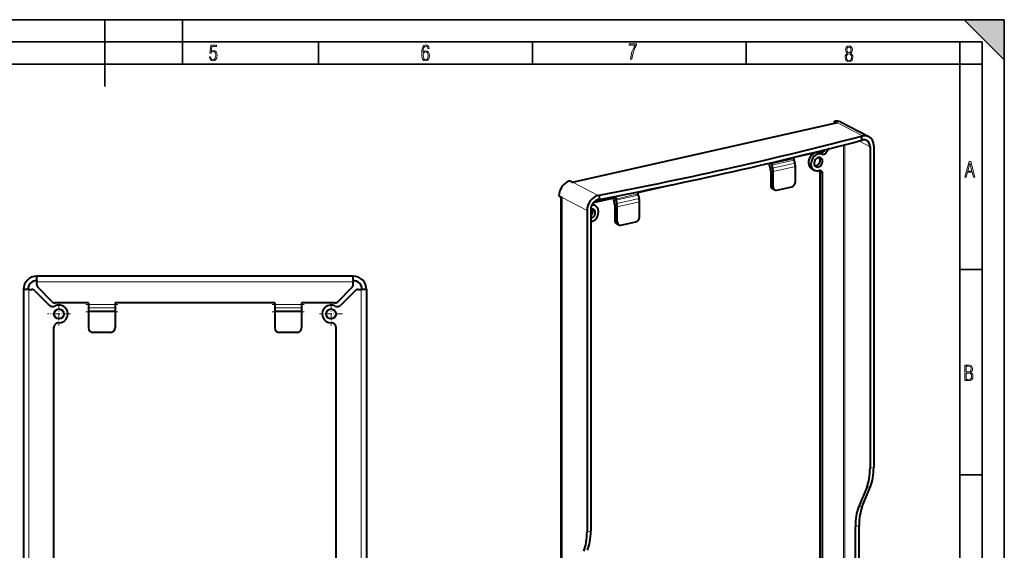
# Model space of a CAD drawing. Extents: x 0 to 420, y 0 to 297.
# Drawn here: x 198 to 420, y 178 to 297 of the extents above; entities that cross this region are included whole.
import ezdxf

# ---------------------------------------------------------------- set-up
doc = ezdxf.new("R2010")
doc.units = 0
doc.linetypes.add('DASHDOT', pattern=[18.5, 12, -3, 0.5, -3])

msp = doc.modelspace()

# ---------------------------------------------------------------- linework, layer by layer
at = {"color": 7, "lineweight": 35}
for p, q in [((0, 297), (420, 297)), ((0, 297), (420, 297)), ((217.5, 282), (217.5, 297)), ((235, 287), (235, 297)), ((411, 297), (420, 288)), ((411, 297), (420, 297)), ((420, 0), (420, 297)), ((420, 0), (420, 297)), ((420, 288), (420, 297)), ((20.000401, 292), (415, 292)), ((265.625, 287), (265.625, 292)), ((313.75, 287), (313.75, 292)), ((361.875, 287), (361.875, 292)), ((410, 287), (410, 292)), ((415, 4.99976), (415, 292)), ((25.000401, 287), (410, 287)), ((410, 287), (415, 287)), ((410, 9.99976), (410, 287)), ((410, 240.832993), (415, 240.832993)), ((410, 194.666), (415, 194.666))]:
    msp.add_line(p, q, dxfattribs=at)
at = {"color": 7, "lineweight": 40}
for p, q in [((322.795685, 260.4776), (382.185547, 273.842834)), ((381.772919, 274.15509), (382.459991, 273.797943)), ((381.772919, 273.749969), (381.772919, 274.15509)), ((383.156525, 273.997894), (389.477661, 270.712158)), ((387.850342, 270.814484), (388.094086, 270.869324)), ((387.850342, 270.814484), (387.850342, 269.874786)), ((387.850342, 269.874786), (388.094086, 269.929626)), ((389.764832, 268.426239), (389.764832, 196.13739)), ((390.60022, 268.614258), (390.60022, 196.325378)), ((372.611237, 266.045746), (372.611237, 265.701813)), ((372.696167, 266.06488), (378.8797, 267.456421)), ((379.622772, 267.769073), (379.381378, 267.443207)), ((380.558105, 268.003937), (379.931061, 267.157471)), ((367.159729, 264.097351), (367.36972, 263.366364)), ((367.598938, 264.849365), (367.598938, 264.573822)), ((367.635742, 264.319763), (367.845764, 263.588776)), ((372.648071, 265.447754), (372.858063, 264.716766)), ((372.968536, 260.550781), (372.968536, 263.954559)), ((367.406555, 263.112305), (367.406555, 259.708496)), ((367.956207, 259.422791), (367.956207, 262.826599)), ((376.673553, 263.453156), (377.223236, 263.167419)), ((378.535797, 107.026413), (378.535797, 262.622589)), ((379.08548, 106.740692), (379.08548, 262.336853)), ((322.25177, 260.760315), (322.938873, 260.403168)), ((337.525085, 258.149872), (345.043793, 259.841919)), ((368.791595, 258.671082), (372.133148, 259.423096)), ((319.745636, 257.377258), (320.432709, 257.020111)), ((320.226929, 85.291328), (320.226929, 257.127045)), ((328.572937, 257.474548), (328.816681, 257.529388)), ((328.816681, 257.529388), (328.816681, 256.589722)), ((337.525085, 258.149872), (337.525085, 257.805939)), ((337.56192, 257.55188), (337.771912, 256.820892)), ((367.780731, 259.009216), (368.330414, 258.72348)), ((327.900787, 255.201782), (327.351135, 255.487488)), ((327.542969, 255.903473), (332.512787, 257.021912)), ((328.572937, 256.534851), (328.816681, 256.589722)), ((332.073578, 256.201477), (332.283569, 255.47049)), ((332.320404, 255.216431), (332.320404, 251.812653)), ((332.512787, 257.021912), (332.512787, 256.677948)), ((332.549622, 256.423889), (332.759613, 255.692902)), ((332.870056, 251.526917), (332.870056, 254.930725)), ((337.882385, 252.654907), (337.882385, 256.058685)), ((326.066772, 254.091492), (326.066772, 181.802612)), ((326.902161, 254.27948), (326.902161, 181.990616)), ((333.244263, 250.827637), (332.69458, 251.113342)), ((333.705444, 250.775238), (337.046997, 251.527222)), ((273.435608, 239.325928), (202.185608, 239.325928)), ((202.185608, 238.325928), (202.185608, 239.325928)), ((202.185608, 238.325928), (202.185608, 238.075928)), ((202.185608, 237.447266), (202.185608, 238.075928)), ((273.435608, 238.325928), (273.435608, 239.325928)), ((273.435608, 238.325928), (273.435608, 238.075928)), ((273.435608, 237.447266), (273.435608, 238.075928)), ((199.185608, 236.325928), (199.185608, 53.325935)), ((200.185608, 236.325928), (199.185608, 236.325928)), ((200.435608, 236.325928), (200.185608, 236.325928)), ((200.435608, 236.325928), (201.064285, 236.325928)), ((201.771393, 236.033051), (205.048401, 232.756042)), ((205.599823, 233.618835), (202.4785, 236.740143)), ((270.021393, 233.618835), (273.1427, 236.740143)), ((273.849823, 236.033051), (270.572815, 232.756042)), ((274.556915, 236.325928), (275.185608, 236.325928)), ((275.435608, 236.325928), (275.185608, 236.325928)), ((276.435608, 236.325928), (275.435608, 236.325928)), ((276.435608, 236.325928), (276.435608, 53.325935)), ((213.810608, 233.325928), (206.306931, 233.325928)), ((213.810608, 233.325928), (213.810608, 232.9599)), ((213.810608, 232.9599), (213.810608, 232.2099)), ((255.810608, 233.325928), (219.810608, 233.325928)), ((219.810608, 233.325928), (219.810608, 232.9599)), ((219.810608, 232.9599), (219.810608, 232.2099)), ((255.810608, 233.325928), (255.810608, 232.9599)), ((255.810608, 232.9599), (255.810608, 232.2099)), ((269.314301, 233.325928), (261.810608, 233.325928)), ((261.810608, 233.325928), (261.810608, 232.9599)), ((261.810608, 232.9599), (261.810608, 232.2099)), ((213.810608, 232.2099), (213.810608, 231.548187)), ((213.810608, 231.548187), (213.810608, 231.298187)), ((213.810608, 231.298187), (213.810608, 227.675934)), ((219.810608, 232.2099), (219.810608, 231.548187)), ((219.810608, 231.548187), (219.810608, 231.298187)), ((219.810608, 231.298187), (219.810608, 227.675934)), ((255.810608, 232.2099), (255.810608, 231.548187)), ((255.810608, 231.548187), (255.810608, 231.298187)), ((255.810608, 231.298187), (255.810608, 227.675934)), ((261.810608, 232.2099), (261.810608, 231.548187)), ((261.810608, 231.548187), (261.810608, 231.298187)), ((261.810608, 231.298187), (261.810608, 227.675934)), ((206.060608, 62.246552), (206.060608, 227.828552)), ((218.810608, 226.675934), (214.810608, 226.675934)), ((260.810608, 226.675934), (256.810608, 226.675934)), ((269.560608, 62.246552), (269.560608, 227.828552)), ((389.028442, 191.821716), (387.203247, 187.365997)), ((388.038635, 187.553986), (389.863831, 192.009705)), ((386.466858, 98.646652), (386.466858, 183.050323)), ((387.302246, 98.834648), (387.302246, 183.238312))]:
    msp.add_line(p, q, dxfattribs=at)
at = {"color": 7, "lineweight": 18}
for p, q in [((322.938873, 260.403168), (382.459991, 273.797943)), ((382.459991, 273.797943), (388.094086, 270.869324)), ((383.784515, 268.822937), (383.784515, 99.415543)), ((384.130768, 268.911652), (384.130768, 99.391113)), ((387.269745, 269.723206), (389.764832, 268.426239)), ((378.392456, 267.059052), (378.942108, 266.773346)), ((379.381378, 267.443207), (379.931061, 267.157471)), ((367.598938, 264.573822), (372.611237, 265.701813)), ((367.635742, 264.319763), (372.648071, 265.447754)), ((367.845764, 263.588776), (372.858063, 264.716766)), ((367.956207, 262.826599), (372.968536, 263.954559)), ((378.535797, 262.622589), (379.08548, 262.336853)), ((322.938873, 260.403168), (328.572937, 257.474548)), ((367.406555, 259.708496), (367.956207, 259.422791)), ((332.512787, 256.677948), (337.525085, 257.805939)), ((332.549622, 256.423889), (337.56192, 257.55188)), ((320.432709, 257.020111), (320.432709, 85.056351)), ((320.432709, 257.020111), (326.066772, 254.091492)), ((332.759613, 255.692902), (337.771912, 256.820892)), ((332.870056, 254.930725), (337.882385, 256.058685)), ((332.320404, 251.812653), (332.870056, 251.526917)), ((273.435608, 238.075928), (202.185608, 238.075928)), ((200.435608, 236.325928), (200.435608, 53.325935)), ((275.185608, 236.325928), (275.185608, 53.325935)), ((219.810608, 232.9599), (213.810608, 232.9599)), ((261.810608, 232.9599), (255.810608, 232.9599)), ((219.810608, 232.2099), (213.810608, 232.2099)), ((219.810608, 231.548187), (213.810608, 231.548187)), ((219.810608, 231.298187), (213.810608, 231.298187)), ((261.810608, 232.2099), (255.810608, 232.2099)), ((261.810608, 231.548187), (255.810608, 231.548187)), ((261.810608, 231.298187), (255.810608, 231.298187)), ((390.60022, 196.325378), (389.764832, 196.13739)), ((389.863831, 192.009705), (389.028442, 191.821716)), ((388.038635, 187.553986), (387.203247, 187.365997)), ((326.902161, 181.990616), (326.066772, 181.802612)), ((387.302246, 183.238312), (386.466858, 183.050323))]:
    msp.add_line(p, q, dxfattribs=at)
at = {"color": 7, "linetype": 'DASHDOT', "lineweight": 18, "ltscale": 0.13}
for p, q in [((207.185608, 233.425934), (207.185608, 228.225922)), ((268.435608, 233.425934), (268.435608, 228.225922)), ((209.785614, 230.825928), (204.585602, 230.825928)), ((271.035614, 230.825928), (265.835602, 230.825928))]:
    msp.add_line(p, q, dxfattribs=at)
at = {"color": 7, "linetype": 'DASHDOT', "lineweight": 18, "ltscale": 0.180008}
for p, q in [((220.410629, 232.9599), (213.210327, 232.9599)), ((262.410645, 232.9599), (255.210327, 232.9599)), ((220.410629, 231.298187), (213.210327, 231.298187)), ((262.410645, 231.298187), (255.210327, 231.298187))]:
    msp.add_line(p, q, dxfattribs=at)
at = {"color": 7, "lineweight": 18}
for points in [[(241.045898, 288.670166), (241.111679, 288.270813), (241.276108, 287.974854), (241.525101, 287.801025), (241.853958, 287.73526), (242.248581, 287.815125), (242.535172, 288.059418), (242.708984, 288.454041), (242.770065, 289.008423), (242.708984, 289.459412), (242.544556, 289.797668), (242.286179, 290.009094), (241.962006, 290.084259), (241.694229, 290.037262), (241.445236, 289.901031), (241.581482, 290.981567), (242.638519, 290.981567), (242.638519, 291.254059), (241.341873, 291.254059), (241.130463, 289.497009), (241.374756, 289.497009), (241.590866, 289.750702), (241.90094, 289.839966), (242.135834, 289.783569), (242.314362, 289.619141), (242.431808, 289.351349), (242.474091, 288.989624), (242.427109, 288.562103), (242.304962, 288.252045), (242.11235, 288.059418), (241.853958, 287.998352), (241.647247, 288.035919), (241.492218, 288.162781), (241.384155, 288.374176), (241.327789, 288.670166)], [(289.159943, 289.689606), (289.20224, 290.281555), (289.324371, 290.709076), (289.516998, 290.967468), (289.78009, 291.056732), (289.949219, 291.019135), (290.085449, 290.925201), (290.179413, 290.765442), (290.22641, 290.554047), (290.498871, 290.554047), (290.437805, 290.873505), (290.287476, 291.113098), (290.061981, 291.263428), (289.775391, 291.319824), (289.34787, 291.197662), (289.06131, 290.835938), (288.892181, 290.225189), (288.849884, 289.825867), (288.840485, 289.365448), (288.887482, 288.646667), (289.047211, 288.134583), (289.319702, 287.833923), (289.719025, 287.73526), (290.07605, 287.810425), (290.348541, 288.040619), (290.522369, 288.411774), (290.583435, 288.914459), (290.522369, 289.384247), (290.353241, 289.731903), (290.094849, 289.947998), (289.770691, 290.023163), (289.441833, 289.938599)], [(335.857758, 288.096741), (336.158447, 288.096741), (336.271179, 288.98465), (336.487305, 289.811493), (336.806763, 290.563171), (337.229584, 291.239685), (337.229584, 291.545074), (335.552399, 291.545074), (335.552399, 291.263184), (336.942993, 291.263184), (336.506073, 290.549103), (336.181915, 289.778625), (335.961121, 288.956482)], [(384.656067, 289.459259), (384.444672, 289.322998), (384.294342, 289.125702), (384.200378, 288.872009), (384.17218, 288.56662), (384.228577, 288.115631), (384.402374, 287.786774), (384.674866, 287.584747), (385.041321, 287.514282), (385.403046, 287.584747), (385.675537, 287.786774), (385.844666, 288.115631), (385.905731, 288.56662), (385.872864, 288.872009), (385.7836, 289.125702), (385.628571, 289.322998), (385.421844, 289.459259), (385.708435, 289.764618), (385.802399, 290.201538), (385.746002, 290.577362), (385.595673, 290.859253), (385.356079, 291.037781), (385.041321, 291.098846), (384.721863, 291.037781), (384.482269, 290.859253), (384.331909, 290.577362), (384.280243, 290.201538), (384.374207, 289.759918)], [(385.497009, 290.220306), (385.464142, 289.943146), (385.374878, 289.741119), (385.229248, 289.614288), (385.041321, 289.571991), (384.843994, 289.614288), (384.703064, 289.741119), (384.6091, 289.943146), (384.580902, 290.220306), (384.6091, 290.483398), (384.703064, 290.680725), (384.848694, 290.802856), (385.041321, 290.845154), (385.229248, 290.802856), (385.374878, 290.680725), (385.464142, 290.483398)], [(289.747192, 287.993652), (289.507599, 288.054718), (289.333771, 288.252045), (289.221039, 288.566803), (289.188141, 289.008423), (289.225739, 289.332581), (289.333771, 289.572174), (289.507599, 289.722504), (289.733124, 289.77417), (289.963318, 289.717804), (290.137146, 289.558075), (290.245178, 289.290283), (290.282776, 288.919159), (290.245178, 288.515106), (290.137146, 288.228546), (289.968018, 288.050018)], [(385.605072, 288.56662), (385.562805, 288.228363), (385.450043, 287.97937), (385.266815, 287.829041), (385.022522, 287.777374), (384.797028, 287.829041), (384.623199, 287.98407), (384.510437, 288.233063), (384.47287, 288.57132), (384.510437, 288.886078), (384.627899, 289.125702), (384.811127, 289.276031), (385.041321, 289.332397), (385.266815, 289.276031), (385.445343, 289.125702), (385.562805, 288.886078)], [(411.141174, 261.586731), (411.413666, 261.586731), (411.714325, 262.686066), (412.771393, 262.686066), (413.067352, 261.586731), (413.363312, 261.586731), (412.428436, 265.086731), (412.08548, 265.086731)], [(411.766022, 262.953857), (412.240509, 264.701508), (412.710297, 262.953857)], [(411.109863, 215.831726), (411.847443, 215.831726), (412.331329, 215.888107), (412.678986, 216.076019), (412.881012, 216.386093), (412.951477, 216.841797), (412.913879, 217.123672), (412.810547, 217.353867), (412.632019, 217.532394), (412.383026, 217.67334), (412.585022, 217.795486), (412.725983, 217.969315), (412.810547, 218.194809), (412.838715, 218.472), (412.76825, 218.871323), (412.566254, 219.139114), (412.218597, 219.284744), (411.730011, 219.331726), (411.109863, 219.331726)], [(411.401154, 217.786087), (411.401154, 219.073334), (411.776978, 219.073334), (412.119934, 219.040451), (412.359528, 218.941788), (412.495758, 218.753876), (412.542755, 218.462601), (412.495758, 218.152527), (412.368927, 217.945816), (412.143433, 217.823669), (411.819275, 217.786087)], [(411.401154, 216.094818), (411.401154, 217.527695), (411.833344, 217.527695), (412.190399, 217.485413), (412.444092, 217.358566), (412.594421, 217.147156), (412.646118, 216.841797), (412.594421, 216.489441), (412.439392, 216.259247), (412.181, 216.132401), (411.809875, 216.094818)]]:
    msp.add_lwpolyline(points, close=True, dxfattribs=at)
at = {"color": 7, "lineweight": 40}
for centre in [(207.185608, 230.825928), (268.435608, 230.825928)]:
    msp.add_circle(centre, 1.125, dxfattribs=at)
for centre, radius, start, end in [((202.185608, 236.325928), 3, 90.000003, 179.999995), ((202.185608, 236.325928), 2, 90.000003, 180.000005), ((203.185608, 237.447266), 1, 180.000005, 225), ((272.435608, 237.447266), 1, 314.999999, 360), ((273.435608, 236.325928), 3, 360, 90.000003), ((273.435608, 236.325928), 2, 0, 90.000003), ((201.064285, 235.325928), 1, 45.000001, 90.000003), ((274.556915, 235.325928), 1, 90.000003, 135), ((205.755524, 233.463135), 1, 225, 298.469974), ((206.306931, 234.325928), 1, 225, 269.999997), ((207.185608, 230.825928), 2, 267.611986, 118.469973), ((268.435608, 230.825928), 2, 61.530026, 272.388016), ((269.314301, 234.325928), 1, 269.999997, 314.999999), ((269.865692, 233.463135), 1, 241.530027, 314.999999), ((207.060608, 227.828552), 1, 87.611984, 180.000005), ((268.560608, 227.828552), 1, 0, 92.388014), ((214.810608, 227.675934), 1, 180.000005, 269.999997), ((218.810608, 227.675934), 1, 269.999997, 360), ((256.810608, 227.675934), 1, 180.000005, 269.999997), ((260.810608, 227.675934), 1, 269.999997, 0)]:
    msp.add_arc(centre, radius, start, end, dxfattribs=at)
for centre, major_axis, ratio, start_param, end_param in [((381.772919, 271.335999), (1.383636, 2.661865), 0.785005, 0.0000252073, 0.584880298), ((382.459991, 272.623322), (0.274445, -1.219498), 0.516517, 2.7307008332, 3.1415926536), ((84.187531, 406.67395), (500, 0), 0.34202, 5.2236280854, 5.365078921), ((388.094086, 268.050262), (-1.383636, -2.661865), 0.785005, 3.1416178609, 3.7264729516), ((388.094086, 268.050262), (-1.383636, -2.661865), 0.785005, 2.1556766248, 3.1416178609), ((84.187531, 405.734253), (500, 0), 0.34202, 5.2943535032, 5.365078921), ((388.094086, 268.050262), (-0.922424, -1.774574), 0.785005, 3.1416178609, 3.7264729516), ((388.094086, 268.050262), (-0.922424, -1.774574), 0.785005, 2.1556766248, 3.1416178609), ((377.596008, 265.227722), (-0.922424, -1.774574), 0.785005, 3.2295781874, 6.2831853072), ((378.14566, 264.941986), (-0.922424, -1.774574), 0.785005, 3.2295781874, 6.2831853072), ((378.14566, 264.941986), (-0.51886, -0.998199), 0.785005, 3.1416178609, 6.2832105145), ((377.596008, 265.227722), (-0.51886, -0.998199), 0.785005, 2.1556766248, 2.7832363816), ((378.79068, 267.974731), (-0.461212, -0.887291), 0.785005, 0.0879855338, 1.3702784614), ((378.8797, 268.396118), (-0.461212, -0.887291), 0.785005, 0.584880298, 1.1329905801), ((379.340332, 267.689026), (-0.461212, -0.887291), 0.785005, 0.0879855338, 1.3702784614), ((367.873779, 264.430969), (0.329315, -1.463402), 0.516517, 4.3984319894, 4.8250959356), ((367.873779, 264.430969), (0.109772, -0.487801), 0.516517, 4.30149716, 4.8250959356), ((372.886078, 265.558929), (0.109772, -0.487801), 0.516517, 4.30149716, 4.8250959356), ((372.144012, 264.383148), (0.329315, -1.463402), 0.516517, 1.1599045064, 1.683503282), ((377.596008, 265.227722), (-0.51886, -0.998199), 0.785005, 0.3583561633, 2.1556766248), ((378.14566, 264.941986), (-0.51886, -0.998199), 0.785005, 0.0000252073, 2.1556766248), ((378.14566, 264.941986), (-0.51886, -0.998199), 0.785005, 2.1556766248, 3.1416178609), ((84.187531, 405.734253), (-500, 0), 0.34202, 2.0820354318, 2.1527608496), ((367.131714, 263.255157), (0.109772, -0.487801), 0.516517, 1.1599045064, 1.683503282), ((367.131714, 263.255157), (0.329315, -1.463402), 0.516517, 1.1599045064, 1.683503282), ((378.14566, 264.941986), (-0.922424, -1.774574), 0.785005, 0, 0.6265590304), ((378.250092, 262.148865), (-0.461212, -0.887291), 0.785005, 3.1414889277, 3.768151684), ((377.700409, 262.434601), (-0.461212, -0.887291), 0.785005, 2.1556766248, 2.7359848051), ((378.250092, 262.148865), (-0.461212, -0.887291), 0.785005, 2.1556766248, 3.1414889277), ((322.25177, 257.941223), (-1.383636, -2.661865), 0.785005, 3.7264729516, 5.2972692784), ((368.241943, 259.896515), (-0.461212, -0.887291), 0.785005, 5.2972692784, 6.2832105145), ((368.791595, 259.610779), (0.461212, 0.887291), 0.785005, 2.1556766248, 3.1416178609), ((372.133148, 260.362762), (0.461212, 0.887291), 0.785005, 3.7264729516, 5.2972692784), ((328.572937, 254.655487), (1.383636, 2.661865), 0.785005, 0.584880298, 2.1556766248), ((337.799927, 257.663086), (0.109772, -0.487801), 0.516517, 4.30149716, 4.8250959356), ((368.791595, 259.610779), (0.461212, 0.887291), 0.785005, 3.1416178609, 3.7264729516), ((328.572937, 254.655487), (0.922424, 1.774574), 0.785005, 0.584880298, 2.1556766248), ((326.978363, 253.427185), (0.922424, 1.774574), 0.785005, 3.6847942191, 6.2831853072), ((326.978363, 253.427185), (0.922424, 1.774574), 0.785005, 0, 0.4772748421), ((326.428711, 253.712921), (0.922424, 1.774574), 0.785005, 0, 0.0613195882), ((332.787628, 256.535095), (0.329315, -1.463402), 0.516517, 4.3474969028, 4.8250959356), ((332.045563, 255.359283), (0.109772, -0.487801), 0.516517, 1.1599045064, 1.683503282), ((332.787628, 256.535095), (0.109772, -0.487801), 0.516517, 4.30149716, 4.8250959356), ((332.045563, 255.359283), (0.329315, -1.463402), 0.516517, 1.1599045064, 1.683503282), ((337.057892, 256.487274), (0.329315, -1.463402), 0.516517, 1.1599045064, 1.683503282), ((326.978363, 253.427185), (0.51886, 0.998199), 0.785005, 3.645307003, 6.2832105145), ((326.428711, 253.712921), (0.51886, 0.998199), 0.785005, 4.2544582194, 5.2972692784), ((326.978363, 253.427185), (0.51886, 0.998199), 0.785005, 0.0000252073, 0.65739239), ((326.428711, 253.712921), (0.51886, 0.998199), 0.785005, 5.2972692784, 5.9248290352), ((326.873932, 250.587067), (0.461212, 0.887291), 0.785005, 0.5432015656, 0.5508942426), ((333.155792, 252.000641), (-0.461212, -0.887291), 0.785005, 5.2972692784, 6.2832105145), ((333.705444, 251.714905), (0.461212, 0.887291), 0.785005, 2.1556766248, 3.1416178609), ((333.705444, 251.714905), (0.461212, 0.887291), 0.785005, 3.1416178609, 3.7264729516), ((337.046997, 252.466919), (0.461212, 0.887291), 0.785005, 3.7264729516, 5.2972692784), ((384.268188, 198.994568), (-2.195526, 9.756012), 0.516517, 3.7778983844, 4.30149716), ((385.103577, 199.182556), (-2.195526, 9.756012), 0.516517, 3.7778983844, 4.30149716), ((391.963501, 180.193146), (-2.195526, 9.756012), 0.516517, 0.6363057308, 1.1599045064), ((392.798889, 180.381134), (-2.195526, 9.756012), 0.516517, 0.6363057308, 1.1599045064), ((320.570129, 184.659805), (-2.195526, 9.756012), 0.516517, 3.7778983844, 4.30149716), ((321.405518, 184.847809), (-2.195526, 9.756012), 0.516517, 3.7778983844, 4.30149716)]:
    msp.add_ellipse(centre, major_axis=major_axis, ratio=ratio, start_param=start_param, end_param=end_param, dxfattribs=at)
at = {"color": 7, "lineweight": 5}
msp.add_solid([(411, 297), (420, 288), (420, 297)], dxfattribs=at)

doc.saveas('drawing.dxf')
